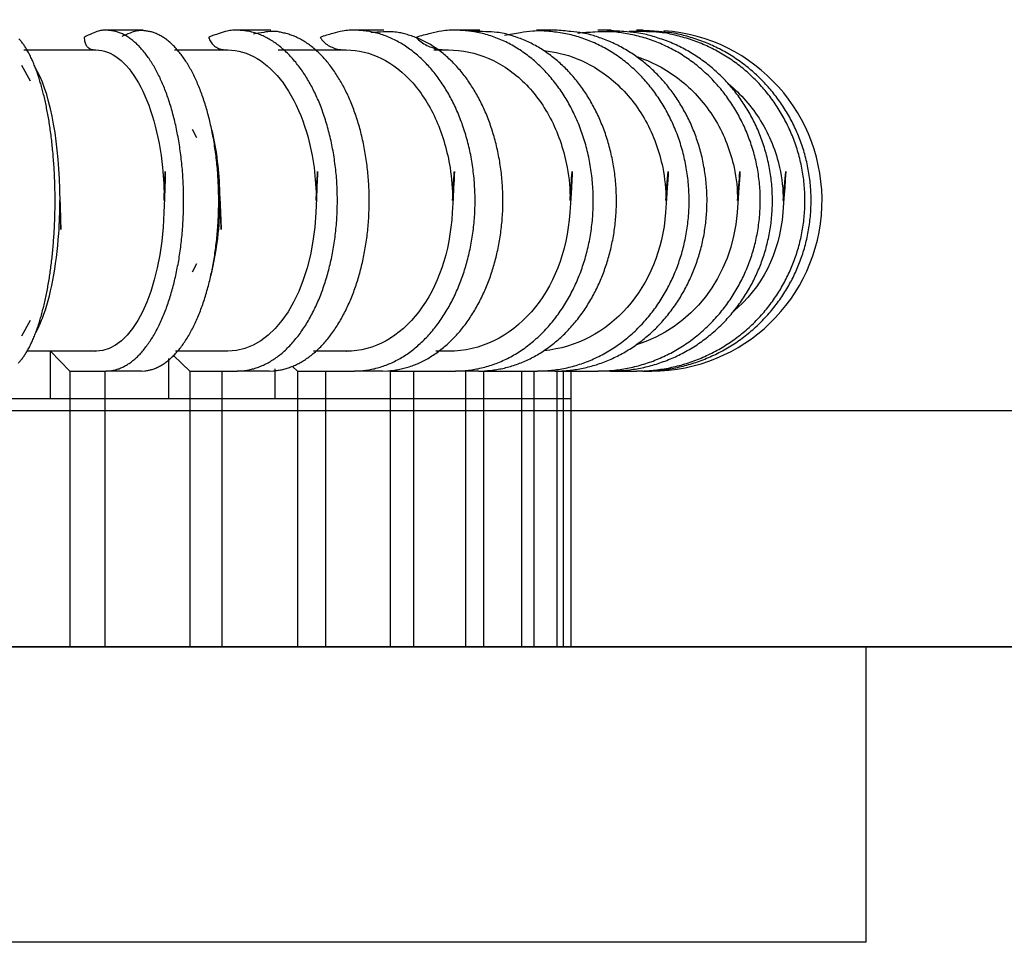
# Model space of a CAD drawing. Extents: x 30 to 1273, y 46 to 868.
# Drawn here: x 569 to 574, y 310 to 314 of the extents above; entities that cross this region are included whole.
import ezdxf

# ---------------------------------------------------------------- set-up
doc = ezdxf.new("R2010")
doc.units = 0
doc.header["$MEASUREMENT"] = 0
doc.header["$PDMODE"] = 2
doc.header["$PDSIZE"] = -0.01
doc.layers.get('Defpoints').update_dxf_attribs({"linetype": 'CONTINUOUS'})
doc.layers.add('6', color=7, linetype='CONTINUOUS')
doc.layers.add('COTAS', color=7, linetype='CONTINUOUS')
doc.styles.add('Arial', font='arial.ttf')
doc.dimstyles.new('DSTYLE1', dxfattribs={"dimtxt": 15, "dimasz": 3, "dimexe": 1, "dimexo": 0, "dimgap": 1.5, "dimtad": 1, "dimdec": 1, "dimlfac": 5, "dimrnd": 0.1, "dimzin": 11, "dimdsep": 46, "dimtxsty": 'Arial', "dimcen": 0.09, "dimadec": 0, "dimazin": 0, "dimtp": 1, "dimtm": 1, "dimtfac": 1, "dimtdec": 1, "dimtofl": 0, "dimtmove": 0, "dimatfit": 3, "dimfxl": 1, "dimtolj": 1, "dimtzin": 0, "dimarcsym": 0})

# ---------------------------------------------------------------- blocks, each defined once
blk = doc.blocks.new('*D67')
at = {"layer": 'COTAS', "color": 0, "linetype": 'Continuous', "lineweight": -2}
for p, q in [((609.3991, 356.2579), (594.8323, 356.2579)), ((596.3323, 321.2579), (596.3323, 346.2579)), ((540.8991, 311.2579), (597.8323, 311.2579))]:
    blk.add_line(p, q, dxfattribs=at)
at = {"layer": 'COTAS', "color": 0, "linetype": 'Continuous'}
for points in [[(594.6657, 346.2579), (597.999, 346.2579), (596.3323, 356.2579)], [(594.6657, 321.2579), (597.999, 321.2579), (596.3323, 311.2579)]]:
    blk.add_solid(points, dxfattribs=at)
at = {"layer": 'Defpoints', "color": 0, "linetype": 'Continuous'}
for p in [(596.3323, 356.2579), (610.8991, 356.2579), (539.3991, 311.2579)]:
    blk.add_point(p, dxfattribs=at)
at = {"layer": 'COTAS', "color": 0, "linetype": 'Continuous', "insert": (585.23, 333.7579), "char_height": 12, "attachment_point": 5, "rotation": 90, "style": 'Arial'}
blk.add_mtext('\\A1;45', dxfattribs=at)

msp = doc.modelspace()

# ---------------------------------------------------------------- linework, layer by layer
at = {"layer": '6', "color": 7, "linetype": 'Continuous'}
for p, q in [((569.7262, 314.3879), (569.5302, 314.3879)), ((570.3741, 314.3879), (570.1961, 314.3879)), ((570.9488, 314.3879), (570.7932, 314.3879)), ((571.436, 314.3879), (571.3067, 314.3879)), ((571.8239, 314.3879), (571.724, 314.3879)), ((572.1028, 314.3879), (572.0348, 314.3879)), ((572.2658, 314.3879), (572.2314, 314.3879)), ((569.1204, 314.2879), (569.4865, 314.2879)), ((569.8848, 314.2879), (570.156, 314.2879)), ((570.4112, 314.2879), (570.7577, 314.2879)), ((571.2026, 314.2879), (571.2766, 314.2879)), ((569.1536, 314.129), (569.1096, 314.2092)), ((569.9981, 313.8422), (569.9762, 313.8847)), ((569.9762, 313.1613), (569.9981, 313.2038)), ((569.1096, 312.8367), (569.1537, 312.9169)), ((569.4864, 312.7579), (569.1362, 312.7579)), ((569.2533, 312.7579), (569.2533, 312.5179)), ((569.2561, 312.7579), (569.3529, 312.6579)), ((570.1559, 312.7579), (569.8908, 312.7579)), ((570.7575, 312.7579), (570.5907, 312.7579)), ((571.2764, 312.7579), (571.212, 312.7579)), ((569.8547, 312.7207), (569.8547, 312.5179)), ((569.8806, 312.7363), (569.9632, 312.6579)), ((569.3529, 312.6579), (569.5391, 312.6579)), ((569.3529, 312.6579), (569.3529, 311.2579)), ((569.5311, 312.6579), (569.5311, 311.2579)), ((569.7173, 312.6579), (569.5391, 312.6579)), ((569.9632, 312.6579), (570.2042, 312.6579)), ((569.9632, 312.6579), (569.9632, 311.2579)), ((570.125, 312.6579), (570.125, 311.2579)), ((570.366, 312.6579), (570.2042, 312.6579)), ((570.3956, 312.6688), (570.3956, 312.5179)), ((570.484, 312.6816), (570.5104, 312.6579)), ((570.5104, 312.6579), (570.8003, 312.6579)), ((570.5104, 312.6579), (570.5104, 311.2579)), ((570.6518, 312.6579), (570.6518, 311.2579)), ((570.9417, 312.6579), (570.8003, 312.6579)), ((570.9809, 312.6579), (571.3126, 312.6579)), ((570.9809, 312.6579), (570.9809, 311.2579)), ((571.0984, 312.6579), (571.0984, 311.2579)), ((571.4301, 312.6579), (571.3126, 312.6579)), ((571.3632, 312.6579), (571.3632, 311.2579)), ((571.4301, 312.6579), (571.7285, 312.6579)), ((571.454, 312.6579), (571.454, 311.2579)), ((571.6479, 312.6579), (571.6479, 311.2579)), ((571.7097, 312.6579), (571.7097, 311.2579)), ((571.8193, 312.6579), (571.7285, 312.6579)), ((571.8193, 312.6579), (572.0379, 312.6579)), ((571.828, 312.6579), (571.828, 311.2579)), ((571.8593, 312.6579), (571.8593, 311.2579)), ((571.8991, 312.6579), (571.8991, 311.2579)), ((572.0997, 312.6579), (572.0379, 312.6579)), ((572.0997, 312.6579), (572.233, 312.6579)), ((572.2643, 312.6579), (572.233, 312.6579)), ((572.2643, 312.6579), (572.3091, 312.6579)), ((562.8991, 312.5179), (571.8991, 312.5179)), ((539.3991, 312.4579), (653.8991, 312.4579)), ((653.8991, 311.2579), (539.3991, 311.2579)), ((573.3991, 309.7579), (573.3991, 311.258)), ((573.3991, 309.7579), (567.3991, 309.7579))]:
    msp.add_line(p, q, dxfattribs=at)
for points in [[(569.5391, 312.658), (569.5574, 312.6589, 0.026857), (569.5759, 312.6618, 0.025577), (569.5946, 312.6667, 0.024456), (569.6133, 312.6735, 0.023989), (569.6321, 312.6826, 0.022825), (569.6507, 312.6936, 0.021415), (569.6692, 312.7069, 0.019833), (569.6875, 312.7221, 0.018421), (569.7056, 312.7396, 0.016924), (569.7232, 312.7589, 0.015592), (569.7404, 312.7803, 0.01429), (569.7572, 312.8036, 0.013166), (569.7733, 312.8288, 0.012105), (569.7889, 312.8556, 0.011187), (569.8038, 312.884, 0.010349), (569.8179, 312.9139, 0.009618), (569.8313, 312.9452, 0.008957), (569.8439, 312.9776, 0.008363), (569.8556, 313.0111, 0.007867), (569.8666, 313.0455, 0.007424), (569.8766, 313.0808, 0.006987), (569.8857, 313.1165, 0.006553), (569.894, 313.1527, 0.006362), (569.9014, 313.1896, 0.006122), (569.9082, 313.2276, 0.005886), (569.9141, 313.2666, 0.005866), (569.9193, 313.3067, 0.005784), (569.9236, 313.3477, 0.005735), (569.9271, 313.3895, 0.005679), (569.9296, 313.4319, 0.005665), (569.9312, 313.4748, 0.005644), (569.9318, 313.5181, 0.005655), (569.9314, 313.5615, 0.005668), (569.93, 313.6049, 0.005706), (569.9276, 313.6482, 0.005756), (569.9243, 313.6912, 0.005822), (569.9199, 313.7337, 0.005911), (569.9147, 313.7755, 0.006008), (569.9085, 313.8166, 0.006138), (569.9014, 313.8567, 0.006268), (569.8934, 313.8957, 0.006445), (569.8847, 313.9336, 0.006611), (569.8752, 313.9701, 0.006839), (569.8651, 314.0053, 0.007058), (569.8542, 314.0389, 0.007334), (569.8429, 314.0711, 0.007531), (569.8309, 314.1017, 0.008021), (569.8183, 314.1312, 0.008532), (569.8049, 314.1596, 0.009006), (569.7907, 314.187, 0.009832), (569.7758, 314.2131, 0.010709), (569.7602, 314.2378, 0.011614), (569.7439, 314.261, 0.012653), (569.727, 314.2825, 0.013873), (569.7095, 314.3022, 0.015181), (569.6916, 314.32, 0.016526), (569.6732, 314.3359, 0.018235), (569.6545, 314.3498, 0.020244), (569.6354, 314.3615, 0.021497), (569.6161, 314.3712, 0.021709), (569.5968, 314.3787, 0.025166), (569.5771, 314.3839, 0.031089), (569.5571, 314.3867, 0.025154), (569.5382, 314.388, 0.010341), (569.5211, 314.388, 0.034349), (569.4997, 314.3836, 0.056398), (569.4678, 314.3713, 0.026338), (569.4266, 314.3517, 0.013562)], [(569.7173, 312.658), (569.7354, 312.6589, 0.026566), (569.7537, 312.6617, 0.025314), (569.7722, 312.6665, 0.024224), (569.7907, 312.6732, 0.023777), (569.8093, 312.682, 0.022648), (569.8278, 312.6929, 0.021274), (569.8461, 312.7058, 0.019727), (569.8642, 312.7208, 0.018343), (569.8821, 312.7378, 0.016872), (569.8996, 312.7568, 0.01556), (569.9167, 312.7778, 0.014273), (569.9333, 312.8006, 0.01316), (569.9494, 312.8252, 0.012107), (569.9649, 312.8515, 0.011194), (569.9797, 312.8795, 0.010359), (569.9938, 312.9088, 0.009631), (570.0072, 312.9395, 0.008969), (570.0198, 312.9714, 0.008376), (570.0316, 313.0044, 0.007878), (570.0426, 313.0383, 0.007435), (570.0527, 313.073, 0.006996), (570.0619, 313.1083, 0.006568), (570.0703, 313.1439, 0.006358), (570.0779, 313.1803, 0.006092), (570.0847, 313.2176, 0.005868), (570.0908, 313.2559, 0.005832), (570.0961, 313.2953, 0.00573), (570.1007, 313.3357, 0.005689), (570.1043, 313.3768, 0.005635), (570.1071, 313.4186, 0.005613), (570.109, 313.4609, 0.005585), (570.1099, 313.5036, 0.005593), (570.1098, 313.5466, 0.005601), (570.1088, 313.5895, 0.005633), (570.1068, 313.6325, 0.005676), (570.1039, 313.6751, 0.005735), (570.0999, 313.7173, 0.005815), (570.0951, 313.759, 0.005903), (570.0893, 313.8, 0.006023), (570.0826, 313.8401, 0.006146), (570.0751, 313.8791, 0.006306), (570.0668, 313.9171, 0.006455), (570.0578, 313.9539, 0.006676), (570.048, 313.9893, 0.006895), (570.0376, 314.0233, 0.007126), (570.0266, 314.0559, 0.007293), (570.0151, 314.0868, 0.007762), (570.0029, 314.1165, 0.008196), (569.99, 314.1452, 0.008635), (569.9764, 314.1729, 0.009407), (569.962, 314.1993, 0.010202), (569.9469, 314.2245, 0.011062), (569.9312, 314.2481, 0.012045), (569.9148, 314.2702, 0.013188), (569.8979, 314.2906, 0.014413), (569.8804, 314.3093, 0.015692), (569.8625, 314.326, 0.017328), (569.8441, 314.3408, 0.019278), (569.8254, 314.3535, 0.020524), (569.8065, 314.3641, 0.020807), (569.7875, 314.3727, 0.024291), (569.7681, 314.3791, 0.030318), (569.7483, 314.383, 0.024736), (569.7296, 314.3854, 0.010119), (569.7126, 314.3865, 0.034332), (569.6913, 314.3834, 0.057503), (569.6594, 314.373, 0.027145), (569.618, 314.356, 0.014011)], [(570.2042, 312.658), (570.228, 312.6589, 0.020767), (570.252, 312.6618, 0.019947), (570.2761, 312.6667, 0.019395), (570.3004, 312.6735, 0.019463), (570.3246, 312.6826, 0.019077), (570.3488, 312.6936, 0.018482), (570.3727, 312.7069, 0.017735), (570.3964, 312.7221, 0.017052), (570.4198, 312.7396, 0.016231), (570.4426, 312.7589, 0.015448), (570.4649, 312.7803, 0.014616), (570.4866, 312.8036, 0.013851), (570.5075, 312.8288, 0.013082), (570.5277, 312.8556, 0.012374), (570.5469, 312.884, 0.011699), (570.5653, 312.9139, 0.011079), (570.5826, 312.9452, 0.010497), (570.5989, 312.9776, 0.009945), (570.6141, 313.0111, 0.009483), (570.6282, 313.0455, 0.009053), (570.6412, 313.0808, 0.008609), (570.653, 313.1165, 0.008145), (570.6637, 313.1527, 0.00797), (570.6734, 313.1896, 0.00772), (570.6821, 313.2276, 0.007468), (570.6898, 313.2666, 0.007478), (570.6965, 313.3067, 0.007407), (570.7021, 313.3477, 0.00737), (570.7065, 313.3895, 0.00732), (570.7098, 313.4319, 0.007317), (570.7118, 313.4748, 0.007301), (570.7126, 313.5181, 0.00732), (570.7121, 313.5615, 0.007339), (570.7104, 313.6049, 0.007383), (570.7073, 313.6482, 0.007437), (570.7029, 313.6912, 0.007507), (570.6973, 313.7337, 0.0076), (570.6905, 313.7755, 0.007697), (570.6824, 313.8166, 0.007828), (570.6733, 313.8567, 0.007953), (570.663, 313.8957, 0.008125), (570.6517, 313.9336, 0.008277), (570.6394, 313.9701, 0.008492), (570.6263, 314.0053, 0.008686), (570.6123, 314.0389, 0.008929), (570.5975, 314.0711, 0.009067), (570.5821, 314.1017, 0.009533), (570.5657, 314.1312, 0.009999), (570.5484, 314.1596, 0.010383), (570.53, 314.187, 0.011138), (570.5107, 314.2131, 0.011883), (570.4905, 314.2378, 0.012603), (570.4694, 314.261, 0.013383), (570.4475, 314.2825, 0.01428), (570.4249, 314.3022, 0.015148), (570.4017, 314.32, 0.015972), (570.3779, 314.3359, 0.017015), (570.3536, 314.3498, 0.018233), (570.3289, 314.3615, 0.01866), (570.3039, 314.3712, 0.018248), (570.2789, 314.3787, 0.020526), (570.2535, 314.3839, 0.024669), (570.2275, 314.3867, 0.019576), (570.203, 314.388, 0.008002), (570.1809, 314.388, 0.02653), (570.1533, 314.3836, 0.044244), (570.1119, 314.3713, 0.021457), (570.0585, 314.3517, 0.011309)], [(570.366, 312.658), (570.3888, 312.6588, 0.019909), (570.4118, 312.6615, 0.01915), (570.435, 312.666, 0.018653), (570.4583, 312.6723, 0.018736), (570.4816, 312.6806, 0.018402), (570.5048, 312.6908, 0.017876), (570.5279, 312.703, 0.017207), (570.5507, 312.7171, 0.016594), (570.5733, 312.7331, 0.015846), (570.5954, 312.751, 0.01513), (570.6171, 312.7708, 0.014357), (570.6382, 312.7923, 0.013644), (570.6586, 312.8156, 0.012918), (570.6784, 312.8405, 0.012249), (570.6974, 312.8669, 0.0116), (570.7155, 312.8947, 0.011002), (570.7328, 312.9239, 0.01044), (570.7491, 312.9543, 0.009912), (570.7645, 312.9858, 0.009445), (570.7789, 313.0182, 0.009001), (570.7922, 313.0514, 0.008593), (570.8046, 313.0852, 0.008196), (570.8158, 313.1196, 0.007898), (570.826, 313.1545, 0.007539), (570.8353, 313.19, 0.007379), (570.8436, 313.2263, 0.007288), (570.8511, 313.2638, 0.007102), (570.8576, 313.3022, 0.007118), (570.8631, 313.3415, 0.007091), (570.8676, 313.3815, 0.007053), (570.871, 313.4221, 0.007008), (570.8732, 313.4632, 0.00702), (570.8743, 313.5047, 0.00702), (570.8743, 313.5463, 0.007044), (570.873, 313.5881, 0.00707), (570.8706, 313.6297, 0.007119), (570.8669, 313.6711, 0.007179), (570.8621, 313.7122, 0.00725), (570.8562, 313.7527, 0.007344), (570.8491, 313.7926, 0.00744), (570.841, 313.8316, 0.007568), (570.8318, 313.8698, 0.007688), (570.8216, 313.907, 0.007854), (570.8105, 313.943, 0.008), (570.7985, 313.9778, 0.0082), (570.7857, 314.0113, 0.008377), (570.7721, 314.0434, 0.008612), (570.7579, 314.0741, 0.008751), (570.743, 314.1034, 0.009213), (570.7273, 314.1316, 0.009738), (570.7106, 314.1589, 0.01015), (570.693, 314.1851, 0.010859), (570.6745, 314.2101, 0.011585), (570.6552, 314.2338, 0.012314), (570.6351, 314.2561, 0.013037), (570.6143, 314.2768, 0.013802), (570.5928, 314.2958, 0.014777), (570.5707, 314.3131, 0.01596), (570.548, 314.3285, 0.016452), (570.5249, 314.3421, 0.016237), (570.5016, 314.3537, 0.018593), (570.4776, 314.3633, 0.022907), (570.4528, 314.3707, 0.01841), (570.4294, 314.3765, 0.007286), (570.408, 314.3807, 0.025931), (570.3809, 314.3815, 0.045166), (570.3397, 314.3772, 0.022385), (570.2861, 314.3681, 0.011846)], [(570.8003, 312.658), (570.8289, 312.6589, 0.01727), (570.8577, 312.6618, 0.016653), (570.8867, 312.6667, 0.01632), (570.9159, 312.6735, 0.016559), (570.9451, 312.6826, 0.016475), (570.9742, 312.6936, 0.016234), (571.003, 312.7069, 0.015887), (571.0315, 312.7221, 0.015588), (571.0596, 312.7396, 0.015168), (571.0871, 312.7589, 0.014748), (571.1139, 312.7803, 0.014264), (571.14, 312.8036, 0.013798), (571.1652, 312.8288, 0.013301), (571.1894, 312.8556, 0.012818), (571.2125, 312.884, 0.012341), (571.2346, 312.9139, 0.011876), (571.2554, 312.9452, 0.011428), (571.275, 312.9776, 0.010976), (571.2933, 313.0111, 0.0106), (571.3103, 313.0455, 0.010232), (571.3259, 313.0808, 0.009831), (571.3402, 313.1165, 0.009384), (571.353, 313.1527, 0.009256), (571.3647, 313.1896, 0.009028), (571.3751, 313.2276, 0.008788), (571.3844, 313.2666, 0.008847), (571.3925, 313.3067, 0.008804), (571.3992, 313.3477, 0.008794), (571.4046, 313.3895, 0.008762), (571.4085, 313.4319, 0.008779), (571.411, 313.4748, 0.008774), (571.4119, 313.5181, 0.008805), (571.4113, 313.5615, 0.008828), (571.4092, 313.6049, 0.008875), (571.4055, 313.6482, 0.008927), (571.4002, 313.6912, 0.008991), (571.3935, 313.7337, 0.009073), (571.3853, 313.7755, 0.009153), (571.3756, 313.8166, 0.009264), (571.3646, 313.8567, 0.00936), (571.3522, 313.8957, 0.009499), (571.3386, 313.9336, 0.009607), (571.3238, 313.9701, 0.009772), (571.308, 314.0053, 0.009905), (571.2912, 314.0389, 0.010077), (571.2734, 314.0711, 0.010122), (571.2548, 314.1017, 0.010513), (571.2352, 314.1312, 0.010884), (571.2143, 314.1596, 0.011139), (571.1922, 314.187, 0.011769), (571.1689, 314.2131, 0.01234), (571.1446, 314.2378, 0.012856), (571.1193, 314.261, 0.013383), (571.093, 314.2825, 0.013998), (571.0658, 314.3022, 0.01453), (571.0378, 314.32, 0.014999), (571.0092, 314.3359, 0.01563), (570.98, 314.3498, 0.016402), (570.9502, 314.3615, 0.016443), (570.9202, 314.3712, 0.015807), (570.8902, 314.3787, 0.017511), (570.8596, 314.3839, 0.020766), (570.8283, 314.3867, 0.01633), (570.7988, 314.388, 0.006658), (570.7722, 314.388, 0.022053), (570.739, 314.3836, 0.037045), (570.6893, 314.3713, 0.018294), (570.625, 314.3517, 0.009756)], [(570.9417, 312.658), (570.9686, 312.6588, 0.016225), (570.9957, 312.6613, 0.015671), (571.0231, 312.6657, 0.015385), (571.0506, 312.6718, 0.015612), (571.078, 312.6797, 0.015554), (571.1055, 312.6895, 0.015361), (571.1327, 312.7012, 0.015074), (571.1597, 312.7148, 0.014831), (571.1864, 312.7302, 0.014476), (571.2126, 312.7474, 0.014122), (571.2382, 312.7664, 0.013703), (571.2633, 312.7872, 0.0133), (571.2876, 312.8096, 0.012861), (571.3112, 312.8336, 0.012435), (571.3338, 312.8591, 0.012001), (571.3555, 312.886, 0.011577), (571.3762, 312.9142, 0.011169), (571.3959, 312.9436, 0.010765), (571.4145, 312.9741, 0.010391), (571.4319, 313.0056, 0.010011), (571.4481, 313.0378, 0.009684), (571.4631, 313.0708, 0.009358), (571.4769, 313.1044, 0.009045), (571.4896, 313.1384, 0.008668), (571.501, 313.1728, 0.008572), (571.5113, 313.2079, 0.00845), (571.5207, 313.2442, 0.008241), (571.529, 313.2814, 0.008309), (571.5362, 313.3195, 0.008304), (571.5422, 313.3583, 0.008281), (571.5469, 313.3978, 0.008244), (571.5504, 313.4378, 0.008268), (571.5525, 313.4783, 0.008269), (571.5533, 313.519, 0.008294), (571.5528, 313.5599, 0.008313), (571.5509, 313.6008, 0.008356), (571.5475, 313.6416, 0.008401), (571.5429, 313.6822, 0.008457), (571.5369, 313.7223, 0.008526), (571.5295, 313.7619, 0.008594), (571.5209, 313.8008, 0.00869), (571.511, 313.839, 0.008776), (571.5, 313.8763, 0.008889), (571.4878, 313.9125, 0.008973), (571.4745, 313.9477, 0.009128), (571.4602, 313.9817, 0.009265), (571.445, 314.0144, 0.009373), (571.429, 314.0458, 0.009393), (571.4122, 314.0757, 0.009728), (571.3946, 314.1044, 0.009987), (571.3759, 314.1321, 0.010266), (571.3562, 314.1588, 0.010808), (571.3355, 314.1846, 0.011265), (571.3137, 314.2092, 0.011797), (571.291, 314.2324, 0.012274), (571.2674, 314.2544, 0.012733), (571.2429, 314.2748, 0.013352), (571.2176, 314.2936, 0.014161), (571.1915, 314.3108, 0.014303), (571.1649, 314.3262, 0.013864), (571.1379, 314.3398, 0.015656), (571.11, 314.3516, 0.019057), (571.081, 314.3613, 0.015069), (571.0536, 314.3693, 0.005805), (571.0285, 314.3755, 0.0212), (570.9964, 314.3792, 0.037031), (570.9473, 314.3792, 0.018517), (570.8831, 314.3758, 0.009858)], [(571.3126, 312.658), (571.3453, 312.6589, 0.015098), (571.3783, 312.6618, 0.01459), (571.4115, 312.6667, 0.014358), (571.4449, 312.6735, 0.014656), (571.4783, 312.6826, 0.014702), (571.5115, 312.6936, 0.014626), (571.5445, 312.7069, 0.01448), (571.5771, 312.7221, 0.014382), (571.6093, 312.7396, 0.014187), (571.6407, 312.7589, 0.013986), (571.6714, 312.7803, 0.013728), (571.7012, 312.8036, 0.01347), (571.7301, 312.8288, 0.013178), (571.7578, 312.8556, 0.012876), (571.7843, 312.884, 0.012571), (571.8095, 312.9139, 0.012253), (571.8333, 312.9452, 0.011941), (571.8558, 312.9776, 0.011598), (571.8767, 313.0111, 0.011325), (571.8961, 313.0455, 0.011039), (571.914, 313.0808, 0.010705), (571.9303, 313.1165, 0.010299), (571.945, 313.1527, 0.010236), (571.9583, 313.1896, 0.010049), (571.9703, 313.2276, 0.00984), (571.981, 313.2666, 0.009956), (571.9902, 313.3067, 0.009954), (571.9979, 313.3477, 0.00998), (572.004, 313.3895, 0.009975), (572.0085, 313.4319, 0.010018), (572.0113, 313.4748, 0.010029), (572.0124, 313.5181, 0.010072), (572.0117, 313.5615, 0.010099), (572.0092, 313.6049, 0.010147), (572.005, 313.6482, 0.01019), (571.999, 313.6912, 0.010241), (571.9913, 313.7337, 0.010301), (571.9819, 313.7755, 0.010354), (571.9708, 313.8166, 0.010429), (571.9582, 313.8567, 0.010482), (571.944, 313.8957, 0.01057), (571.9285, 313.9336, 0.010617), (571.9116, 313.9701, 0.010715), (571.8935, 314.0053, 0.010771), (571.8742, 314.0389, 0.010857), (571.8539, 314.0711, 0.010803), (571.8326, 314.1017, 0.011103), (571.8102, 314.1312, 0.011371), (571.7863, 314.1596, 0.0115), (571.761, 314.187, 0.012004), (571.7344, 314.2131, 0.01242), (571.7066, 314.2378, 0.012767), (571.6775, 314.261, 0.013102), (571.6475, 314.2825, 0.013513), (571.6163, 314.3022, 0.013823), (571.5844, 314.32, 0.014074), (571.5516, 314.3359, 0.014463), (571.5182, 314.3498, 0.014986), (571.4841, 314.3615, 0.014842), (571.4498, 314.3712, 0.014129), (571.4154, 314.3787, 0.01552), (571.3804, 314.3839, 0.018272), (571.3446, 314.3867, 0.014299), (571.3109, 314.388, 0.005821), (571.2805, 314.388, 0.019275), (571.2425, 314.3836, 0.032502), (571.1856, 314.3713, 0.016209), (571.1121, 314.3517, 0.008701)], [(571.4301, 312.658), (571.4605, 312.6588, 0.013977), (571.4911, 312.6612, 0.013529), (571.5219, 312.6655, 0.013335), (571.5529, 312.6714, 0.013602), (571.5839, 312.6791, 0.013653), (571.6149, 312.6886, 0.013604), (571.6456, 312.7, 0.013494), (571.6761, 312.7131, 0.013429), (571.7062, 312.7281, 0.013279), (571.7359, 312.7449, 0.013126), (571.7649, 312.7634, 0.012919), (571.7933, 312.7835, 0.012715), (571.8209, 312.8054, 0.012475), (571.8476, 312.8287, 0.01223), (571.8734, 312.8536, 0.011969), (571.8981, 312.8798, 0.011699), (571.9218, 312.9074, 0.011434), (571.9443, 312.9361, 0.011156), (571.9655, 312.9659, 0.01089), (571.9855, 312.9966, 0.010597), (572.0042, 313.0282, 0.010362), (572.0216, 313.0605, 0.010115), (572.0376, 313.0935, 0.009838), (572.0523, 313.1268, 0.009489), (572.0656, 313.1606, 0.009446), (572.0777, 313.1949, 0.009315), (572.0887, 313.2303, 0.009129), (572.0985, 313.2666, 0.009239), (572.1071, 313.3038, 0.009253), (572.1144, 313.3418, 0.009267), (572.1204, 313.3805, 0.009256), (572.1249, 313.4198, 0.009296), (572.128, 313.4595, 0.009306), (572.1297, 313.4995, 0.009342), (572.1298, 313.5398, 0.009361), (572.1284, 313.5801, 0.009401), (572.1255, 313.6204, 0.009435), (572.121, 313.6605, 0.009478), (572.115, 313.7003, 0.009525), (572.1076, 313.7397, 0.009569), (572.0987, 313.7785, 0.00963), (572.0884, 313.8166, 0.009677), (572.0767, 313.8538, 0.009746), (572.0637, 313.8902, 0.009785), (572.0495, 313.9256, 0.009871), (572.0341, 313.9598, 0.009923), (572.0176, 313.9929, 0.009989), (572.0002, 314.0247, 0.010001), (571.9818, 314.0552, 0.010131), (571.9625, 314.0844, 0.010142), (571.9423, 314.1124, 0.010397), (571.921, 314.1394, 0.01075), (571.8985, 314.1655, 0.010949), (571.8748, 314.1907, 0.011388), (571.85, 314.2147, 0.01173), (571.8241, 314.2374, 0.011985), (571.7972, 314.2588, 0.012384), (571.7694, 314.2787, 0.012983), (571.7406, 314.2971, 0.012939), (571.7112, 314.3138, 0.01239), (571.6812, 314.3289, 0.013859), (571.6502, 314.3422, 0.016728), (571.6179, 314.3536, 0.013065), (571.5872, 314.3633, 0.004932), (571.5591, 314.3711, 0.018333), (571.5229, 314.3769, 0.031897), (571.4672, 314.3803, 0.015927), (571.3942, 314.3815, 0.00848)], [(571.7285, 312.658), (571.7638, 312.6588, 0.013409), (571.7993, 312.6616, 0.012979), (571.8352, 312.6663, 0.012808), (571.8712, 312.6729, 0.013114), (571.9071, 312.6815, 0.013219), (571.943, 312.6921, 0.013229), (571.9786, 312.7048, 0.013192), (572.0139, 312.7194, 0.013205), (572.0486, 312.7361, 0.013145), (572.0827, 312.7547, 0.01308), (572.116, 312.7752, 0.01297), (572.1484, 312.7975, 0.012857), (572.1797, 312.8217, 0.012714), (572.2099, 312.8474, 0.012554), (572.2389, 312.8748, 0.012388), (572.2666, 312.9036, 0.012199), (572.2928, 312.9338, 0.012009), (572.3176, 312.9651, 0.011779), (572.3408, 312.9975, 0.011604), (572.3624, 313.0309, 0.011401), (572.3824, 313.065, 0.011156), (572.4007, 313.0998, 0.010847), (572.4174, 313.135, 0.010783), (572.4325, 313.1708, 0.010565), (572.4461, 313.2074, 0.010457), (572.4584, 313.245, 0.010571), (572.4692, 313.2837, 0.010537), (572.4785, 313.3234, 0.010645), (572.4861, 313.3638, 0.010696), (572.492, 313.4049, 0.010749), (572.4962, 313.4467, 0.010766), (572.4986, 313.4888, 0.01083), (572.4992, 313.5312, 0.010861), (572.4979, 313.5737, 0.010906), (572.4947, 313.6162, 0.010936), (572.4897, 313.6585, 0.010973), (572.4828, 313.7005, 0.011006), (572.4741, 313.7419, 0.011028), (572.4636, 313.7828, 0.011064), (572.4515, 313.8228, 0.011078), (572.4376, 313.8619, 0.011105), (572.4222, 313.9, 0.011087), (572.4052, 313.9369, 0.011135), (572.3869, 313.9726, 0.011149), (572.3673, 314.007, 0.011114), (572.3465, 314.0399, 0.010982), (572.3247, 314.0712, 0.01116), (572.3017, 314.1012, 0.011196), (572.2774, 314.1301, 0.011289), (572.2518, 314.158, 0.011657), (572.2246, 314.1848, 0.011867), (572.1961, 314.2104, 0.012161), (572.1663, 314.2345, 0.012418), (572.1352, 314.2573, 0.012693), (572.103, 314.2783, 0.01287), (572.0697, 314.2978, 0.013029), (572.0354, 314.3153, 0.013309), (572.0003, 314.331, 0.013726), (571.9644, 314.3447, 0.013514), (571.9281, 314.3565, 0.012809), (571.8915, 314.3662, 0.014065), (571.854, 314.3737, 0.016589), (571.8155, 314.3789, 0.012914), (571.7791, 314.3825, 0.005138), (571.7462, 314.3847, 0.017557), (571.7046, 314.383, 0.029816), (571.642, 314.3747, 0.014892), (571.5606, 314.3604, 0.007987)], [(571.8193, 312.658), (571.8522, 312.6587, 0.01248), (571.8854, 312.6611, 0.012096), (571.9188, 312.6652, 0.011951), (571.9524, 312.6709, 0.012223), (571.986, 312.6784, 0.01232), (572.0195, 312.6876, 0.012338), (572.0529, 312.6986, 0.012315), (572.0859, 312.7113, 0.012339), (572.1186, 312.7258, 0.012297), (572.1508, 312.7421, 0.012256), (572.1824, 312.76, 0.012171), (572.2133, 312.7795, 0.012089), (572.2434, 312.8007, 0.011976), (572.2726, 312.8233, 0.011854), (572.3007, 312.8475, 0.011716), (572.3278, 312.8729, 0.011561), (572.3538, 312.8997, 0.011408), (572.3785, 312.9276, 0.011234), (572.4019, 312.9567, 0.011064), (572.424, 312.9866, 0.010855), (572.4447, 313.0174, 0.010705), (572.4641, 313.049, 0.01053), (572.4819, 313.0812, 0.010309), (572.4984, 313.1139, 0.010019), (572.5134, 313.1469, 0.010002), (572.527, 313.1804, 0.009856), (572.5395, 313.2148, 0.009728), (572.5507, 313.2501, 0.009859), (572.5606, 313.2863, 0.009871), (572.5692, 313.3234, 0.00994), (572.5764, 313.3611, 0.00997), (572.5822, 313.3994, 0.010026), (572.5863, 313.4383, 0.010046), (572.589, 313.4775, 0.010099), (572.59, 313.517, 0.010125), (572.5895, 313.5567, 0.010167), (572.5872, 313.5964, 0.010193), (572.5834, 313.636, 0.010227), (572.578, 313.6753, 0.010255), (572.5709, 313.7144, 0.010279), (572.5623, 313.7529, 0.010308), (572.5522, 313.7908, 0.010321), (572.5405, 313.8281, 0.010351), (572.5274, 313.8645, 0.010355), (572.513, 313.9, 0.010379), (572.4972, 313.9345, 0.010358), (572.4802, 313.9679, 0.010394), (572.4621, 314.0002, 0.010396), (572.4429, 314.0312, 0.010369), (572.4228, 314.061, 0.010238), (572.4018, 314.0894, 0.010426), (572.3798, 314.1167, 0.010507), (572.3565, 314.1433, 0.010525), (572.3319, 314.1689, 0.01088), (572.306, 314.1936, 0.011086), (572.279, 314.2172, 0.011228), (572.2509, 314.2396, 0.011501), (572.2217, 314.2607, 0.011957), (572.1914, 314.2804, 0.011803), (572.1603, 314.2987, 0.011213), (572.1286, 314.3154, 0.012477), (572.0956, 314.3305, 0.014993), (572.0611, 314.3439, 0.011601), (572.0282, 314.3556, 0.004287), (571.9982, 314.3652, 0.016286), (571.9592, 314.3736, 0.028268), (571.8987, 314.3812, 0.014066), (571.8193, 314.388, 0.007476)], [(572.0379, 312.658), (572.0744, 312.6588, 0.012192), (572.1113, 312.6614, 0.011815), (572.1484, 312.6658, 0.01168), (572.1857, 312.672, 0.011976), (572.2231, 312.6802, 0.012102), (572.2603, 312.6902, 0.012152), (572.2973, 312.7021, 0.012168), (572.334, 312.7159, 0.012235), (572.3701, 312.7317, 0.012244), (572.4056, 312.7492, 0.012253), (572.4404, 312.7686, 0.012227), (572.4743, 312.7897, 0.012199), (572.5073, 312.8126, 0.012148), (572.5391, 312.837, 0.01208), (572.5697, 312.863, 0.012004), (572.599, 312.8904, 0.011903), (572.6269, 312.9191, 0.011806), (572.6533, 312.949, 0.011672), (572.6782, 312.98, 0.011562), (572.7016, 313.0119, 0.011406), (572.7233, 313.0446, 0.011277), (572.7434, 313.078, 0.011103), (572.7618, 313.112, 0.010972), (572.7785, 313.1465, 0.010709), (572.7937, 313.1814, 0.010751), (572.8074, 313.2171, 0.010791), (572.8197, 313.254, 0.010682), (572.8306, 313.2918, 0.010888), (572.8399, 313.3305, 0.011), (572.8476, 313.3699, 0.011061), (572.8535, 313.41, 0.011088), (572.8576, 313.4506, 0.011179), (572.86, 313.4915, 0.011222), (572.8605, 313.5327, 0.011275), (572.8591, 313.574, 0.011302), (572.8558, 313.6153, 0.011338), (572.8507, 313.6564, 0.011358), (572.8437, 313.6972, 0.01137), (572.8348, 313.7376, 0.011378), (572.8242, 313.7773, 0.011367), (572.8117, 313.8163, 0.011366), (572.7977, 313.8545, 0.011335), (572.782, 313.8918, 0.011317), (572.7648, 313.9279, 0.011248), (572.7462, 313.9629, 0.011237), (572.7262, 313.9966, 0.01119), (572.705, 314.0291, 0.011101), (572.6827, 314.0601, 0.010889), (572.6594, 314.0897, 0.011071), (572.6348, 314.1181, 0.011207), (572.6088, 314.1456, 0.011209), (572.5813, 314.1722, 0.011521), (572.5524, 314.1975, 0.011729), (572.5222, 314.2217, 0.011924), (572.4907, 314.2444, 0.012029), (572.4579, 314.2658, 0.012139), (572.424, 314.2855, 0.012359), (572.3891, 314.3036, 0.012724), (572.3532, 314.3199, 0.012479), (572.3166, 314.3344, 0.011793), (572.2795, 314.347, 0.01297), (572.2413, 314.3576, 0.015355), (572.2018, 314.3662, 0.011877), (572.1644, 314.373, 0.004575), (572.1303, 314.3782, 0.016315), (572.0867, 314.3805, 0.027855), (572.0203, 314.3782, 0.013862), (571.9336, 314.3719, 0.007402)], [(572.0997, 312.658), (572.135, 312.6587, 0.011775), (572.1707, 312.6612, 0.011417), (572.2066, 312.6653, 0.011292), (572.2426, 312.6711, 0.011571), (572.2787, 312.6787, 0.01169), (572.3148, 312.688, 0.01174), (572.3506, 312.6992, 0.011758), (572.3861, 312.7121, 0.011825), (572.4213, 312.7268, 0.011837), (572.4558, 312.7432, 0.011851), (572.4897, 312.7614, 0.011831), (572.5229, 312.7812, 0.011812), (572.5551, 312.8026, 0.011769), (572.5864, 312.8255, 0.011714), (572.6165, 312.85, 0.011647), (572.6455, 312.8758, 0.011558), (572.6732, 312.9029, 0.011474), (572.6996, 312.9311, 0.011362), (572.7246, 312.9604, 0.011255), (572.7482, 312.9907, 0.011102), (572.7702, 313.0219, 0.011007), (572.7908, 313.0537, 0.010881), (572.8098, 313.0863, 0.010704), (572.8272, 313.1192, 0.01044), (572.8431, 313.1525, 0.010483), (572.8575, 313.1864, 0.010395), (572.8706, 313.2212, 0.010283), (572.8825, 313.2569, 0.010469), (572.8929, 313.2935, 0.010534), (572.9018, 313.3309, 0.010622), (572.9092, 313.3691, 0.01067), (572.915, 313.4078, 0.010753), (572.9191, 313.447, 0.010792), (572.9216, 313.4866, 0.010856), (572.9223, 313.5264, 0.010888), (572.9213, 313.5663, 0.010932), (572.9185, 313.6063, 0.010955), (572.914, 313.6461, 0.01098), (572.9076, 313.6856, 0.010994), (572.8996, 313.7248, 0.010998), (572.8899, 313.7634, 0.011003), (572.8785, 313.8015, 0.010986), (572.8655, 313.8387, 0.010981), (572.8511, 313.8751, 0.010943), (572.8351, 313.9106, 0.010927), (572.8178, 313.945, 0.010863), (572.7991, 313.9783, 0.01084), (572.7793, 314.0104, 0.010775), (572.7583, 314.0412, 0.010716), (572.7364, 314.0707, 0.010536), (572.7134, 314.0989, 0.010683), (572.6893, 314.1261, 0.010799), (572.6638, 314.1525, 0.010783), (572.6369, 314.178, 0.011086), (572.6086, 314.2024, 0.011248), (572.5792, 314.2256, 0.011321), (572.5485, 314.2476, 0.011521), (572.5166, 314.2683, 0.01191), (572.4837, 314.2874, 0.011692), (572.4499, 314.3051, 0.01105), (572.4155, 314.3211, 0.01222), (572.3797, 314.3354, 0.014585), (572.3424, 314.348, 0.011236), (572.3069, 314.3589, 0.004172), (572.2744, 314.3678, 0.015656), (572.2324, 314.375, 0.026958), (572.1674, 314.3809, 0.013371), (572.0822, 314.3853, 0.007103)], [(572.233, 312.658), (572.27, 312.6587, 0.011431), (572.3073, 312.6612, 0.011086), (572.3449, 312.6654, 0.01097), (572.3826, 312.6713, 0.011252), (572.4204, 312.679, 0.011383), (572.4581, 312.6885, 0.011449), (572.4956, 312.6999, 0.011488), (572.5328, 312.7129, 0.011577), (572.5695, 312.7279, 0.011616), (572.6056, 312.7446, 0.01166), (572.6411, 312.763, 0.011673), (572.6757, 312.7831, 0.011687), (572.7093, 312.8049, 0.011681), (572.7419, 312.8282, 0.011662), (572.7733, 312.853, 0.011635), (572.8035, 312.8791, 0.011583), (572.8324, 312.9066, 0.011539), (572.8598, 312.9352, 0.011461), (572.8858, 312.9649, 0.011393), (572.9102, 312.9956, 0.011273), (572.933, 313.0271, 0.01121), (572.9543, 313.0593, 0.011111), (572.9738, 313.0922, 0.010966), (572.9918, 313.1255, 0.010717), (573.0081, 313.1591, 0.010802), (573.0229, 313.1934, 0.010766), (573.0364, 313.2287, 0.010664), (573.0484, 313.2649, 0.01089), (573.059, 313.302, 0.010997), (573.068, 313.3399, 0.011094), (573.0753, 313.3784, 0.011151), (573.081, 313.4176, 0.011252), (573.0849, 313.4572, 0.011304), (573.087, 313.4972, 0.011373), (573.0872, 313.5374, 0.011407), (573.0856, 313.5776, 0.01145), (573.0822, 313.6179, 0.011468), (573.0769, 313.6579, 0.011483), (573.0697, 313.6977, 0.011485), (573.0608, 313.737, 0.01147), (573.05, 313.7758, 0.011456), (573.0376, 313.8138, 0.011414), (573.0234, 313.8511, 0.011381), (573.0078, 313.8875, 0.011307), (572.9905, 313.9229, 0.011265), (572.9719, 313.9572, 0.011178), (572.9519, 313.9903, 0.0111), (572.9307, 314.0222, 0.010964), (572.9084, 314.0527, 0.010921), (572.885, 314.0819, 0.010749), (572.8605, 314.11, 0.010847), (572.8347, 314.137, 0.011014), (572.8074, 314.1632, 0.011007), (572.7786, 314.1884, 0.011256), (572.7485, 314.2125, 0.011382), (572.7171, 314.2353, 0.01142), (572.6844, 314.2568, 0.011581), (572.6506, 314.2768, 0.011927), (572.6156, 314.2953, 0.011672), (572.5799, 314.3123, 0.011), (572.5434, 314.3275, 0.012118), (572.5057, 314.341, 0.014398), (572.4663, 314.3526, 0.011074), (572.429, 314.3625, 0.004142), (572.3948, 314.3705, 0.015344), (572.3507, 314.3766, 0.026298), (572.2828, 314.3804, 0.013033), (572.1938, 314.3822, 0.006929)], [(572.2643, 312.658), (572.3009, 312.6587, 0.011297), (572.3377, 312.6612, 0.010959), (572.3749, 312.6653, 0.010846), (572.4122, 312.671, 0.011122), (572.4496, 312.6786, 0.011251), (572.4869, 312.6878, 0.011316), (572.524, 312.6989, 0.011354), (572.5608, 312.7117, 0.011443), (572.5971, 312.7263, 0.011482), (572.6329, 312.7426, 0.011526), (572.668, 312.7606, 0.01154), (572.7024, 312.7803, 0.011556), (572.7358, 312.8016, 0.011551), (572.7682, 312.8244, 0.011535), (572.7994, 312.8487, 0.01151), (572.8295, 312.8743, 0.011462), (572.8583, 312.9012, 0.01142), (572.8857, 312.9293, 0.011348), (572.9116, 312.9585, 0.011282), (572.9361, 312.9886, 0.011166), (572.9591, 313.0196, 0.011108), (572.9805, 313.0513, 0.011016), (573.0002, 313.0837, 0.01087), (573.0184, 313.1165, 0.010636), (573.0349, 313.1496, 0.010701), (573.05, 313.1833, 0.010623), (573.0637, 313.2179, 0.01054), (573.0761, 313.2534, 0.010745), (573.087, 313.2898, 0.010822), (573.0964, 313.327, 0.010937), (573.1042, 313.365, 0.011006), (573.1104, 313.4035, 0.011102), (573.1149, 313.4425, 0.011151), (573.1177, 313.4819, 0.011226), (573.1186, 313.5216, 0.011263), (573.1178, 313.5614, 0.01131), (573.1151, 313.6012, 0.011331), (573.1106, 313.6409, 0.011351), (573.1043, 313.6803, 0.011356), (573.0963, 313.7194, 0.011349), (573.0865, 313.758, 0.011338), (573.0749, 313.796, 0.011302), (573.0617, 313.8333, 0.011275), (573.047, 313.8697, 0.011215), (573.0307, 313.9052, 0.01117), (573.013, 313.9396, 0.011074), (572.9939, 313.973, 0.011027), (572.9736, 314.0052, 0.01094), (572.952, 314.0361, 0.010833), (572.9295, 314.0657, 0.010612), (572.906, 314.094, 0.010723), (572.8812, 314.1213, 0.010761), (572.855, 314.1478, 0.010695), (572.8275, 314.1734, 0.010963), (572.7985, 314.1979, 0.011079), (572.7682, 314.2213, 0.011116), (572.7367, 314.2435, 0.011277), (572.704, 314.2644, 0.011622), (572.6701, 314.2839, 0.01137), (572.6353, 314.3018, 0.010716), (572.5999, 314.3182, 0.011825), (572.563, 314.3329, 0.014083), (572.5245, 314.346, 0.010816), (572.4879, 314.3572, 0.003995), (572.4544, 314.3665, 0.015054), (572.4109, 314.3743, 0.025869), (572.3437, 314.381, 0.012806), (572.2554, 314.3866, 0.006798)], [(569.0925, 312.6986, 0.020684), (569.1039, 312.7113, 0.018326), (569.1153, 312.7258, 0.016098), (569.1264, 312.7421, 0.014273), (569.1374, 312.76, 0.012621), (569.1481, 312.7795, 0.011286), (569.1585, 312.8007, 0.010091), (569.1687, 312.8233, 0.009114), (569.1784, 312.8475, 0.008246), (569.1878, 312.8729, 0.007525), (569.1968, 312.8997, 0.00689), (569.2054, 312.9276, 0.006352), (569.2135, 312.9567, 0.005875), (569.2212, 312.9866, 0.005458), (569.2284, 313.0174, 0.005111), (569.2351, 313.049, 0.004806), (569.2413, 313.0812, 0.004511), (569.247, 313.1139, 0.004228), (569.2522, 313.1469, 0.004082), (569.2569, 313.1804, 0.003907), (569.2612, 313.2148, 0.003755), (569.2651, 313.2501, 0.00372), (569.2686, 313.2863, 0.003648), (569.2716, 313.3234, 0.003611), (569.274, 313.3611, 0.003567), (569.276, 313.3994, 0.003545), (569.2775, 313.4383, 0.00352), (569.2784, 313.4775, 0.003517), (569.2788, 313.517, 0.003514), (569.2786, 313.5567, 0.003527), (569.2778, 313.5964, 0.003545), (569.2765, 313.636, 0.003576), (569.2746, 313.6753, 0.003617), (569.2721, 313.7144, 0.003667), (569.2691, 313.7529, 0.003732), (569.2656, 313.7908, 0.003803), (569.2616, 313.8281, 0.003897), (569.257, 313.8645, 0.003992), (569.252, 313.9, 0.004115), (569.2466, 313.9345, 0.004233), (569.2407, 313.9679, 0.0044), (569.2344, 314.0002, 0.004568), (569.2277, 314.0312, 0.004754), (569.2208, 314.061, 0.004905), (569.2135, 314.0894, 0.005249), (569.2058, 314.1167, 0.005574), (569.1977, 314.1433, 0.005921), (569.1892, 314.1689, 0.00651), (569.1803, 314.1936, 0.007122), (569.1709, 314.2172, 0.007767), (569.1611, 314.2396, 0.00865), (569.151, 314.2607, 0.009827), (569.1405, 314.2804, 0.010724), (569.1297, 314.2987, 0.011236), (569.1187, 314.3154, 0.013931), (569.1073, 314.3305, 0.019064), (569.0953, 314.3439, 0.017031)], [(570.979, 312.6596), (570.9791, 312.6595), (570.9792, 312.6594), (570.9793, 312.6593), (570.9794, 312.6592), (570.9795, 312.6592), (570.9796, 312.6591), (570.9797, 312.659), (570.9798, 312.6589), (570.9799, 312.6588, -1), (570.98, 312.6587), (570.9801, 312.6587), (570.9802, 312.6586), (570.9802, 312.6585), (570.9803, 312.6584), (570.9804, 312.6584), (570.9805, 312.6583), (570.9807, 312.6581), (570.9809, 312.658)]]:
    msp.add_lwpolyline(points, format="xyb", dxfattribs=at)
for points in [[(569.4864, 312.7579), (569.4864, 312.7579), (569.4865, 312.7579), (569.4865, 312.7579), (569.4865, 312.7579), (569.4865, 312.7579), (569.4866, 312.7579), (569.4866, 312.7579), (569.4866, 312.7579), (569.4867, 312.7579), (569.4867, 312.7579), (569.4867, 312.7579), (569.4868, 312.7579), (569.4868, 312.7579), (569.4868, 312.7579), (569.4869, 312.7579), (569.4869, 312.7579), (569.4869, 312.7579), (569.487, 312.7579)], [(570.1559, 312.7579), (570.1559, 312.7579), (570.1559, 312.7579), (570.156, 312.7579), (570.156, 312.7579), (570.1561, 312.7579), (570.1561, 312.7579), (570.1561, 312.7579), (570.1562, 312.7579), (570.1562, 312.7579), (570.1563, 312.7579), (570.1563, 312.7579), (570.1563, 312.7579), (570.1564, 312.7579), (570.1564, 312.7579), (570.1565, 312.7579), (570.1565, 312.7579), (570.1566, 312.7579), (570.1567, 312.7579)], [(570.7575, 312.7579), (570.7575, 312.7579), (570.7576, 312.7579), (570.7576, 312.7579), (570.7577, 312.7579), (570.7577, 312.7579), (570.7578, 312.7579), (570.7578, 312.7579), (570.7579, 312.7579), (570.7579, 312.7579), (570.758, 312.7579), (570.758, 312.7579), (570.7581, 312.7579), (570.7581, 312.7579), (570.7582, 312.7579), (570.7582, 312.7579), (570.7583, 312.7579), (570.7583, 312.7579), (570.7585, 312.7579)], [(571.2764, 312.7579), (571.2764, 312.7579), (571.2765, 312.7579), (571.2765, 312.7579), (571.2766, 312.7579), (571.2766, 312.7579), (571.2767, 312.7579), (571.2768, 312.7579), (571.2768, 312.7579), (571.2769, 312.7579), (571.2769, 312.7579), (571.277, 312.7579), (571.277, 312.7579), (571.2771, 312.7579), (571.2772, 312.7579), (571.2772, 312.7579), (571.2773, 312.7579), (571.2774, 312.7579), (571.2775, 312.7579)]]:
    msp.add_lwpolyline(points, dxfattribs=at)
msp.add_arc((572.3091, 313.5229), 0.865, 270, 85.8703, dxfattribs=at)
for points in [[(569.4266, 314.3517), (569.427, 314.3429), (569.4294, 314.3277), (569.4366, 314.3104), (569.4481, 314.2977), (569.4642, 314.2898), (569.4784, 314.2879), (569.4865, 314.2879)], [(570.0585, 314.3517), (570.0617, 314.3429), (570.0694, 314.3275), (570.0842, 314.3103), (570.1031, 314.2976), (570.1265, 314.2898), (570.1454, 314.2879), (570.156, 314.2879)], [(570.625, 314.3517), (570.6308, 314.3429), (570.6436, 314.3275), (570.6656, 314.3103), (570.6915, 314.2976), (570.7217, 314.2898), (570.7449, 314.2879), (570.7577, 314.2879)], [(571.1121, 314.3517), (571.1203, 314.3429), (571.1379, 314.3275), (571.1666, 314.3103), (571.1989, 314.2976), (571.235, 314.2898), (571.262, 314.2879), (571.2766, 314.2879)]]:
    msp.add_open_spline(points, degree=3, dxfattribs=at)
for points, knots in [([(569.4865, 314.2879), (569.5252, 314.2879), (569.5645, 314.2731), (569.6377, 314.2164), (569.6726, 314.1737), (569.7331, 314.0666), (569.7596, 314.0008), (569.8007, 313.8555), (569.8159, 313.7741), (569.8299, 313.6359), (569.8327, 313.5793), (569.8328, 313.5229), (569.8313, 313.5199), (569.8469, 313.8934), (569.8174, 313.058), (569.6698, 312.7588), (569.487, 312.7579)], [0, 0, 0, 0, 0.107509, 0.107509, 0.215016, 0.215016, 0.322487, 0.322487, 0.429918, 0.429918, 0.50021, 0.50021, 0.50021, 1.0155, 1.0155, 1.50021, 1.50021, 1.50021, 1.50021]), ([(570.156, 314.2879), (570.2063, 314.2879), (570.2572, 314.2731), (570.352, 314.2164), (570.3972, 314.1737), (570.4757, 314.0666), (570.51, 314.0008), (570.5633, 313.8555), (570.5829, 313.7741), (570.6011, 313.6359), (570.6047, 313.5793), (570.6048, 313.5229), (570.6035, 313.5199), (570.6231, 313.8934), (570.5849, 313.058), (570.3937, 312.7588), (570.1567, 312.7579)], [0, 0, 0, 0, 0.107511, 0.107511, 0.21502, 0.21502, 0.322494, 0.322494, 0.429926, 0.429926, 0.500219, 0.500219, 0.500219, 1.015535, 1.015535, 1.500219, 1.500219, 1.500219, 1.500219]), ([(570.7577, 314.2879), (570.8181, 314.2879), (570.8795, 314.2731), (570.9936, 314.2164), (571.048, 314.1737), (571.1425, 314.0666), (571.1838, 314.0008), (571.2479, 313.8555), (571.2715, 313.7741), (571.2934, 313.6359), (571.2978, 313.5793), (571.2979, 313.5229), (571.2968, 313.5199), (571.3199, 313.8935), (571.2739, 313.058), (571.0438, 312.7588), (570.7585, 312.7579)], [0, 0, 0, 0, 0.107512, 0.107512, 0.215021, 0.215021, 0.322496, 0.322496, 0.429929, 0.429929, 0.500223, 0.500223, 0.500223, 1.015567, 1.015567, 1.500223, 1.500223, 1.500223, 1.500223]), ([(571.2766, 314.2879), (571.3458, 314.2879), (571.416, 314.2731), (571.5467, 314.2164), (571.609, 314.1737), (571.7171, 314.0666), (571.7644, 314.0008), (571.8378, 313.8555), (571.8648, 313.7741), (571.8899, 313.6359), (571.8949, 313.5793), (571.8949, 313.5229), (571.894, 313.5199), (571.9202, 313.8935), (571.8676, 313.058), (571.6041, 312.7588), (571.2775, 312.7579)], [0, 0, 0, 0, 0.107511, 0.107511, 0.21502, 0.21502, 0.322494, 0.322494, 0.429926, 0.429926, 0.500219, 0.500219, 0.500219, 1.015597, 1.015597, 1.500219, 1.500219, 1.500219, 1.500219]), ([(571.7616, 314.2848), (571.8175, 314.279), (571.873, 314.2655), (571.9976, 314.2164), (572.0663, 314.1737), (572.1854, 314.0666), (572.2375, 314.0008), (572.3183, 313.8555), (572.3481, 313.7741), (572.3757, 313.6359), (572.3813, 313.5793), (572.3813, 313.5229), (572.3806, 313.5199), (572.4092, 313.8936), (572.3527, 313.0807), (572.0926, 312.7926), (571.7612, 312.7609)], [0.028855, 0.028855, 0.028855, 0.028855, 0.107509, 0.107509, 0.215016, 0.215016, 0.322488, 0.322488, 0.429918, 0.429918, 0.50021, 0.50021, 0.50021, 1.015623, 1.015623, 1.473042, 1.473042, 1.473042, 1.473042]), ([(572.2308, 314.2543), (572.2401, 314.2514), (572.2494, 314.2482), (572.3354, 314.2164), (572.4086, 314.1737), (572.5358, 314.0666), (572.5915, 314.0008), (572.6778, 313.8555), (572.7096, 313.7741), (572.7391, 313.6359), (572.745, 313.5793), (572.745, 313.5229), (572.7446, 313.5199), (572.7748, 313.8937), (572.7185, 313.1345), (572.51, 312.8756), (572.2273, 312.789)], [0.094708, 0.094708, 0.094708, 0.094708, 0.107506, 0.107506, 0.215009, 0.215009, 0.322478, 0.322478, 0.429905, 0.429905, 0.500195, 0.500195, 0.500195, 1.015649, 1.015649, 1.40866, 1.40866, 1.40866, 1.40866]), ([(569.181, 312.8541), (569.1928, 312.8752), (569.2041, 312.8996), (569.2353, 312.9803), (569.2534, 313.0462), (569.2815, 313.1917), (569.2919, 313.2732), (569.3014, 313.411), (569.3033, 313.467), (569.3033, 313.5229), (569.3049, 313.526), (569.3129, 313.1551), (569.2959, 313.8575), (569.2473, 314.0835), (569.1775, 314.2008)], [0.160771, 0.160771, 0.160771, 0.160771, 0.215009, 0.215009, 0.322478, 0.322478, 0.429905, 0.429905, 0.49959, 0.49959, 0.49959, 1.012952, 1.012952, 1.342442, 1.342442, 1.342442, 1.342442]), ([(572.6978, 314.1168), (572.7622, 314.0639), (572.8185, 313.9993), (572.9072, 313.8555), (572.9403, 313.7741), (572.9709, 313.6359), (572.977, 313.5793), (572.9771, 313.5229), (572.9769, 313.5199), (573.008, 313.8938), (572.9589, 313.2559), (572.8669, 313.0765), (572.7205, 312.9582)], [0.217234, 0.217234, 0.217234, 0.217234, 0.322466, 0.322466, 0.429889, 0.429889, 0.500176, 0.500176, 0.500176, 1.015677, 1.015677, 1.263374, 1.263374, 1.263374, 1.263374]), ([(570.0697, 313.1412), (570.0872, 313.2082), (570.1002, 313.2817), (570.1133, 313.411), (570.1161, 313.4671), (570.1161, 313.5229), (570.1176, 313.526), (570.1303, 313.1554), (570.1112, 313.6918), (570.0977, 313.793), (570.0754, 313.882)], [0.3333064, 0.3333064, 0.3333064, 0.3333064, 0.4299174, 0.4299174, 0.499575, 0.499575, 0.499575, 1.0127998, 1.0127998, 1.1434367, 1.1434367, 1.1434367, 1.1434367])]:
    msp.add_open_spline(points, degree=3, knots=knots, dxfattribs=at)

# ---------------------------------------------------------------- dimensions: what is measured, and where the dimension line sits
at = {"layer": 'COTAS', "color": 1, "linetype": 'Continuous'}
dim = msp.add_linear_dim(base=(596.3323, 356.2579), p1=(539.3991, 311.2579), p2=(610.8991, 356.2579), angle=90, dimstyle='DSTYLE1', override={"dimtxt": 12, "dimasz": 10, "dimexe": 1.5, "dimexo": 1.5, "dimgap": 5, "dimdec": 0, "dimlfac": 1, "dimrnd": 0, "dimzin": 0, "dimcen": 1.5, "dimtp": 0.005, "dimtm": -0.005, "dimtdec": 0, "dimtofl": 1}, dxfattribs=at)
dim.commit()
dim.dimension.update_dxf_attribs({"geometry": '*D67', "text_midpoint": (585.23, 333.7579)})

doc.saveas('drawing.dxf')
